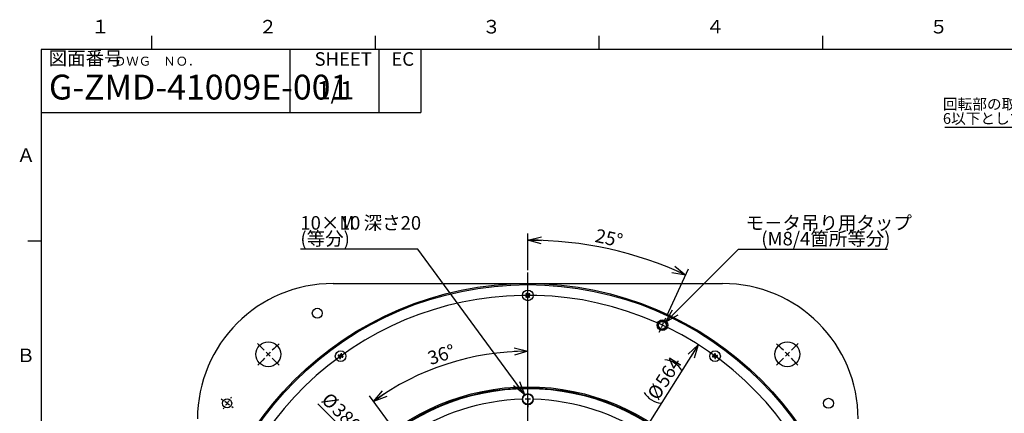
# Model space of a CAD drawing. Units: millimetres. Extents: x 0 to 651, y 0 to 420.
# Drawn here: x 20 to 238, y 329 to 417 of the extents above; entities that cross this region are included whole.
import ezdxf

# ---------------------------------------------------------------- set-up
doc = ezdxf.new("R2010")
doc.units = ezdxf.units.MM
doc.layers.add('M0', color=7, linetype='Continuous')
doc.layers.add('M75', color=7, linetype='Continuous')
doc.styles.add('SLDTEXTSTYLE0', font='TXT', dxfattribs={"width": 0.7, "bigfont": 'bigfont'})
doc.dimstyles.new('SLDDIMSTYLE12', dxfattribs={"dimtxt": 3, "dimasz": 3, "dimexe": 0, "dimexo": 0.0625, "dimgap": 0.75, "dimtad": 0, "dimtih": 1, "dimtoh": 1, "dimdec": 3, "dimlfac": 4, "dimrnd": 1e-09, "dimzin": 12, "dimdsep": 46, "dimtxsty": 'SLDTEXTSTYLE0', "dimblk1": 'OPEN30', "dimblk2": 'OPEN30', "dimsah": 1, "dimcen": 0, "dimadec": 0, "dimazin": 3, "dimtfac": 1, "dimtdec": 3, "dimtofl": 0, "dimtmove": 0, "dimatfit": 3, "dimldrblk": 'OPEN30', "dimfxl": 1, "dimfrac": 2, "dimtolj": 1, "dimtzin": 12, "dimarcsym": 0})
doc.dimstyles.new('SLDDIMSTYLE3', dxfattribs={"dimtxt": 3, "dimasz": 3, "dimexe": 0, "dimexo": 0.0625, "dimgap": 0.75, "dimtad": 3, "dimdec": 4, "dimlfac": 4, "dimzin": 12, "dimdsep": 46, "dimtxsty": 'SLDTEXTSTYLE0', "dimblk1": 'OPEN30', "dimblk2": 'OPEN30', "dimsah": 1, "dimcen": 0.09, "dimadec": 3, "dimazin": 3, "dimtfac": 1, "dimtdec": 3, "dimtofl": 0, "dimtmove": 0, "dimatfit": 3, "dimldrblk": 'OPEN30', "dimfxl": 1, "dimfrac": 2, "dimtolj": 1, "dimtzin": 12, "dimarcsym": 0})
doc.dimstyles.new('SLDDIMSTYLE5', dxfattribs={"dimtxt": 3, "dimasz": 3, "dimexe": 0, "dimexo": 0.0625, "dimgap": 0.75, "dimtad": 3, "dimdec": 3, "dimlfac": 4, "dimrnd": 1e-09, "dimzin": 12, "dimdsep": 46, "dimtxsty": 'SLDTEXTSTYLE0', "dimblk1": 'OPEN30', "dimblk2": 'OPEN30', "dimsah": 1, "dimcen": 0, "dimadec": 0, "dimazin": 3, "dimtfac": 1, "dimtdec": 3, "dimtmove": 0, "dimatfit": 3, "dimldrblk": 'OPEN30', "dimfxl": 1, "dimfrac": 2, "dimtolj": 1, "dimtzin": 12, "dimarcsym": 0})

# ---------------------------------------------------------------- blocks, each defined once
blk = doc.blocks.new('SW_NOTE_7')
at = {"layer": 'M0', "color": 0}
blk.add_line((-44.56, 0), (0, 0), dxfattribs=at)
at = {"layer": 'M0', "color": 0, "attachment_point": 1, "style": 'SLDTEXTSTYLE0'}
for s, insert, char_height in [('回転部の取付けインロー深さは', (-45.02, 6.32), 2.3813), ('6以下としてください', (-45.02, 3.14), 2.381)]:
    blk.add_mtext(s, dxfattribs=dict(at, insert=insert, char_height=char_height))
blk = doc.blocks.new('_OPEN30')
at = {"color": 0, "linetype": 'ByBlock', "lineweight": -2}
for p, q in [((-1, 0.267949), (0, 0)), ((0, 0), (-1, -0.267949)), ((0, 0), (-1, 0))]:
    blk.add_line(p, q, dxfattribs=at)
blk = doc.blocks.new('_D_16')
at = {"layer": 'M0'}
for p, q in [((108.39, 365.71), (82.36, 365.71)), ((131.97, 333.52), (108.39, 365.71))]:
    blk.add_line(p, q, dxfattribs=at)
at = {"layer": 'M0', "xscale": 3, "yscale": 3, "rotation": 306.2216640049}
blk.add_blockref('_OPEN30', (131.97, 333.52), dxfattribs=at)
at = {"layer": 'M0', "char_height": 3, "attachment_point": 1, "style": 'SLDTEXTSTYLE0'}
for s, insert in [('10×M', (82.36, 373.07)), ('10', (91.09, 373.07)), ('深さ20', (96.36, 373.07)), ('(等分)', (82.36, 369.58))]:
    blk.add_mtext(s, dxfattribs=dict(at, insert=insert))
blk = doc.blocks.new('_D_17')
at = {"layer": 'M0'}
for p, q in [((163.21, 349.61), (179.31, 365.71)), ((179.31, 365.71), (212.32, 365.71))]:
    blk.add_line(p, q, dxfattribs=at)
at = {"layer": 'M0', "xscale": 3, "yscale": 3, "rotation": 225}
blk.add_blockref('_OPEN30', (163.21, 349.61), dxfattribs=at)
at = {"layer": 'M0', "char_height": 3, "attachment_point": 1, "style": 'SLDTEXTSTYLE0'}
for s, insert in [('モ－タ吊り用タップ', (180.89, 373.07)), ('(M8/4箇所等分)', (184.39, 369.58))]:
    blk.add_mtext(s, dxfattribs=dict(at, insert=insert))
blk = doc.blocks.new('_D_19')
at = {"layer": 'M0'}
for q in [(86.19, 331.52), (166.3, 251.42)]:
    blk.add_line((99.12, 318.6), q, dxfattribs=at)
at = {"layer": 'M0', "xscale": 3, "yscale": 3}
for p, rotation in [((99.12, 318.6, -2.62), 135), ((166.3, 251.42, -2.62), 315)]:
    blk.add_blockref('_OPEN30', p, dxfattribs=dict(at, rotation=rotation))
at = {"layer": 'M0', "char_height": 3, "attachment_point": 1, "rotation": 315, "style": 'SLDTEXTSTYLE0'}
for s, insert in [('%%c', (88.93, 334.26)), ('380', (91.27, 331.91))]:
    blk.add_mtext(s, dxfattribs=dict(at, insert=insert))
blk = doc.blocks.new('_D_20')
at = {"layer": 'M0'}
for p, q in [((132.71, 361.1), (132.71, 369.25)), ((163.48, 351), (168.31, 361.36))]:
    blk.add_line(p, q, dxfattribs=at)
blk.add_arc((132.71, 285.01), 82.74, 65, 90, dxfattribs=at)
at = {"layer": 'M0', "xscale": 3, "yscale": 3}
for p, rotation in [((132.71, 367.75, -2.62), 178.9617870196), ((167.68, 360, -2.62), 336.0382129804)]:
    blk.add_blockref('_OPEN30', p, dxfattribs=dict(at, rotation=rotation))
at = {"layer": 'M0', "insert": (148.05, 370.32), "char_height": 3, "attachment_point": 1, "rotation": 347.5, "style": 'SLDTEXTSTYLE0'}
blk.add_mtext('25°', dxfattribs=at)
blk = doc.blocks.new('_D_23')
at = {"layer": 'M0'}
blk.add_line((103.47, 325.26), (97.66, 333.26), dxfattribs=at)
blk.add_arc((132.71, 285.01), 58.13, 90, 126, dxfattribs=at)
at = {"layer": 'M0', "xscale": 3, "yscale": 3}
for p, rotation in [((132.71, 343.14, -2.62), 1.477037492), ((98.54, 332.04, -2.62), 214.522962508)]:
    blk.add_blockref('_OPEN30', p, dxfattribs=dict(at, rotation=rotation))
at = {"layer": 'M0', "insert": (110.23, 342.9), "char_height": 3, "attachment_point": 1, "rotation": 18, "style": 'SLDTEXTSTYLE0'}
blk.add_mtext('36°', dxfattribs=at)
blk = doc.blocks.new('_D_24')
at = {"layer": 'M0'}
blk.add_line((170.45, 344.56), (94.97, 225.46), dxfattribs=at)
for centre, start, end in [((162.52, 336.24), 31.0691, 84.1992), ((162.75, 336.6), 211.0691, 264.1992)]:
    blk.add_arc(centre, 5.02, start, end, dxfattribs=at)
at = {"layer": 'M0', "xscale": 3, "yscale": 3}
for p, rotation in [((170.45, 344.56, -2.62), 57.6341661524), ((94.97, 225.46, -2.62), 237.6341661524)]:
    blk.add_blockref('_OPEN30', p, dxfattribs=dict(at, rotation=rotation))
at = {"layer": 'M0', "char_height": 3, "attachment_point": 1, "rotation": 57.6342, "style": 'SLDTEXTSTYLE0'}
for s, insert in [('564', (160.75, 336.48)), ('%%c', (158.98, 333.68))]:
    blk.add_mtext(s, dxfattribs=dict(at, insert=insert))
blk = doc.blocks.new('SW_CENTERMARKSYMBOL_5')
at = {"layer": 'M0', "color": 0}
for p, q in [((8.22, 11.73), (6.72, 13.24)), ((124.89, 11.73), (126.4, 13.24)), ((9.1, 10.85), (8.66, 11.29)), ((124.01, 10.85), (124.45, 11.29)), ((9.1, 10.85), (9.55, 10.41)), ((9.99, 9.97), (11.49, 8.46)), ((123.12, 9.97), (121.62, 8.46)), ((124.01, 10.85), (123.57, 10.41)), ((-1.02, 0.72), (-1.33, 0.93)), ((0, 0), (-0.51, 0.36)), ((0, 0), (0.51, -0.36)), ((1.02, -0.72), (1.33, -0.93)), ((132.09, -92.49), (131.78, -92.27)), ((133.11, -93.21), (132.6, -92.85)), ((133.11, -93.21), (133.62, -93.56)), ((134.14, -93.92), (134.44, -94.14)), ((9.99, -103.17), (11.49, -101.67)), ((123.12, -103.17), (121.62, -101.67)), ((9.1, -104.06), (8.66, -104.5)), ((9.1, -104.06), (9.55, -103.61)), ((124.01, -104.06), (123.57, -103.61)), ((124.01, -104.06), (124.45, -104.5)), ((8.22, -104.94), (6.72, -106.44)), ((124.89, -104.94), (126.4, -106.44))]:
    blk.add_line(p, q, dxfattribs=at)
for start, end in [(132.62, 134.1185), (45.8815, 47.38), (134.5593, 135), (45, 45.4407), (135.8815, 137.38), (135, 135.4407), (44.5593, 45), (42.62, 44.1185), (145, 145.4407), (144.5593, 145), (143.8541, 144.1185), (145.8815, 146.1459), (324.5593, 325), (325, 325.4407), (325.8815, 326.1459), (323.8541, 324.1185), (222.62, 224.1185), (315.8815, 317.38), (224.5593, 225), (225, 225.4407), (314.5593, 315), (315, 315.4407), (225.8815, 227.38), (312.62, 314.1185)]:
    blk.add_arc((66.56, -46.6), 81.25, start, end, dxfattribs=at)
blk = doc.blocks.new('SW_CENTERMARKSYMBOL_6')
at = {"layer": 'M0', "color": 0}
for p, q in [((-27.92, -37.18), (-27.92, 37.16)), ((-27.92, 10.32), (-27.92, 10.82)), ((-27.92, 9.07), (-27.92, 9.7)), ((-27.92, 9.07), (-27.92, 8.45)), ((-27.92, 7.82), (-27.92, 7.32)), ((-56.57, 1.01), (-56.87, 1.42)), ((-55.84, 0), (-56.21, 0.51)), ((-55.84, 0), (-55.47, -0.51)), ((0, 0), (-0.37, -0.51)), ((0, 0), (0.37, 0.51)), ((0.73, 1.01), (1.03, 1.42)), ((-55.1, -1.01), (-54.81, -1.42)), ((-0.73, -1.01), (-1.03, -1.42)), ((-74.28, -23.36), (-74.76, -23.21)), ((-73.09, -23.75), (-73.69, -23.56)), ((-73.09, -23.75), (-72.5, -23.94)), ((17.26, -23.75), (16.66, -23.94)), ((17.26, -23.75), (17.85, -23.56)), ((18.44, -23.36), (18.92, -23.21)), ((-71.91, -24.14), (-71.43, -24.29)), ((16.07, -24.14), (15.59, -24.29)), ((-29.17, -38.43), (-103.32, -38.43)), ((-27.92, -38.43), (-28.54, -38.43)), ((-27.92, -38.43), (-27.92, -37.8)), ((-27.92, -38.43), (-27.92, -39.05)), ((-27.92, -38.43), (-27.29, -38.43)), ((-26.67, -38.43), (47.43, -38.43)), ((-27.92, -39.68), (-27.92, -124.15)), ((-74.28, -53.49), (-74.76, -53.65)), ((-73.09, -53.11), (-73.69, -53.3)), ((-73.09, -53.11), (-72.5, -52.91)), ((-71.91, -52.72), (-71.43, -52.57)), ((16.07, -52.72), (15.59, -52.57)), ((17.26, -53.11), (16.66, -52.91)), ((17.26, -53.11), (17.85, -53.3)), ((18.44, -53.49), (18.92, -53.65)), ((-55.1, -75.85), (-54.81, -75.44)), ((-0.73, -75.85), (-1.03, -75.44)), ((-56.57, -77.87), (-56.87, -78.27)), ((-55.84, -76.86), (-56.21, -77.36)), ((-55.84, -76.86), (-55.47, -76.35)), ((0, -76.86), (-0.37, -76.35)), ((0, -76.86), (0.37, -77.36)), ((0.73, -77.87), (1.03, -78.27)), ((-27.92, -84.68), (-27.92, -84.18)), ((-27.92, -85.93), (-27.92, -85.3)), ((-27.92, -85.93), (-27.92, -86.55)), ((-27.92, -87.18), (-27.92, -87.68))]:
    blk.add_line(p, q, dxfattribs=at)
for start, end in [(91.5078, 124.4922), (90, 90.7539), (89.2461, 90), (55.5078, 88.4922), (126, 126.7539), (125.2461, 126), (54, 54.7539), (53.2461, 54), (127.5078, 160.4922), (19.5078, 52.4922), (162, 162.7539), (161.2461, 162), (18, 18.7539), (17.2461, 18), (163.5078, 196.4922), (343.5078, 16.4922), (197.2461, 198), (198, 198.7539), (199.5078, 232.4922), (307.5078, 340.4922), (341.2461, 342), (342, 342.7539), (233.2461, 234), (234, 234.7539), (235.5078, 268.4922), (271.5078, 304.4922), (305.2461, 306), (306, 306.7539), (269.2461, 270), (270, 270.7539)]:
    blk.add_arc((-27.92, -38.43), 47.5, start, end, dxfattribs=at)
blk = doc.blocks.new('SW_CENTERMARKSYMBOL_7')
at = {"layer": 'M0', "color": 0}
for p, q in [((0, 0), (-0.26, -0.57)), ((0, 0), (0.26, 0.57)), ((0.53, 1.13), (0.77, 1.64)), ((-0.53, -1.13), (-0.77, -1.64)), ((-29.79, -62.64), (-29.79, -13.42)), ((-94.82, -33.57), (-95.33, -33.33)), ((-93.69, -34.1), (-94.26, -33.84)), ((-93.69, -34.1), (-93.12, -34.36)), ((-92.56, -34.63), (-92.05, -34.87)), ((-31.04, -63.89), (-80.27, -63.89)), ((-29.79, -63.89), (-30.42, -63.89)), ((-29.79, -63.89), (-29.79, -63.27)), ((-29.79, -63.89), (-29.79, -64.52)), ((-29.79, -63.89), (-29.17, -63.89)), ((-29.79, -65.14), (-29.79, -114.37)), ((-28.54, -63.89), (20.68, -63.89)), ((32.97, -93.16), (32.46, -92.92)), ((34.1, -93.69), (33.53, -93.43)), ((34.1, -93.69), (34.67, -93.95)), ((35.23, -94.22), (35.74, -94.46)), ((-59.06, -126.66), (-58.82, -126.15)), ((-59.59, -127.79), (-59.85, -128.36)), ((-59.59, -127.79), (-59.33, -127.22)), ((-60.12, -128.92), (-60.36, -129.43))]:
    blk.add_line(p, q, dxfattribs=at)
for start, end in [(66.0159, 153.9841), (65, 65.5079), (64.4921, 65), (336.0159, 63.9841), (155, 155.5079), (154.4921, 155), (156.0159, 243.9841), (334.4921, 335), (335, 335.5079), (246.0159, 333.9841), (244.4921, 245), (245, 245.5079)]:
    blk.add_arc((-29.79, -63.89), 70.5, start, end, dxfattribs=at)

msp = doc.modelspace()

# ---------------------------------------------------------------- linework, layer by layer
at = {"color": 7, "linetype": 'Continuous', "lineweight": 25}
msp.add_line((89.583366, 358.134647), (175.833366, 358.134647), dxfattribs=at)
for centre, radius in [((132.708366, 285.009647), 73.125), ((132.708366, 285.009647), 72.875), ((132.708366, 355.509647), 1.175), ((86.105281, 351.565751), 1.1), ((162.502954, 348.904346), 1.1875), ((162.502954, 348.904346), 0.85), ((75.25594, 342.462073), 2.75), ((190.160792, 342.462073), 2.75), ((91.269506, 342.045346), 1.175), ((174.147226, 342.045346), 1.175), ((132.708366, 285.009647), 50.25), ((132.708366, 285.009647), 50), ((132.708366, 285.009647), 49.875), ((132.708366, 332.509647), 1.125), ((66.152263, 331.612733), 1), ((199.26447, 331.612733), 1.1)]:
    msp.add_circle(centre, radius, dxfattribs=at)
for centre, start, end in [((89.583366, 328.134647), 90, 180), ((175.833366, 328.134647), 0, 90)]:
    msp.add_arc(centre, 30, start, end, dxfattribs=at)
for points, knots in [([(132.57296, 355.523553), (132.501066, 355.46505), (132.384342, 355.370069), (132.273339, 355.279741), (132.230707, 355.24505)], [0, 0, 0, 0, 0.6159403298, 1, 1, 1, 1]), ([(132.294457, 355.865807), (132.329148, 355.823175), (132.419476, 355.712171), (132.514457, 355.595448), (132.57296, 355.523553)], [0, 0, 0, 0, 0.3840596702, 1, 1, 1, 1]), ([(132.352207, 355.095738), (132.394839, 355.130429), (132.505842, 355.220757), (132.622566, 355.315739), (132.69446, 355.374242)], [0, 0, 0, 0, 0.3840596702, 1, 1, 1, 1]), ([(132.722272, 355.645053), (132.663769, 355.716948), (132.568787, 355.833671), (132.47846, 355.944675), (132.443769, 355.987307)], [0, 0, 0, 0, 0.6159403298, 1, 1, 1, 1]), ([(132.69446, 355.374242), (132.752963, 355.302347), (132.847945, 355.185624), (132.938272, 355.07462), (132.972963, 355.031988)], [0, 0, 0, 0, 0.6159403298, 1, 1, 1, 1]), ([(133.064526, 355.923557), (133.021894, 355.888865), (132.91089, 355.798538), (132.794167, 355.703556), (132.722272, 355.645053)], [0, 0, 0, 0, 0.38405967018, 1, 1, 1, 1]), ([(132.843772, 355.495742), (132.915667, 355.554245), (133.03239, 355.649226), (133.143394, 355.739554), (133.186026, 355.774245)], [0, 0, 0, 0, 0.6159403298, 1, 1, 1, 1]), ([(133.122275, 355.153488), (133.087584, 355.19612), (132.997257, 355.307124), (132.902275, 355.423847), (132.843772, 355.495742)], [0, 0, 0, 0, 0.38405967018, 1, 1, 1, 1]), ([(91.201166, 342.163065), (91.111578, 342.186842), (90.966128, 342.225444), (90.827805, 342.262155), (90.774681, 342.276254)], [0, 0, 0, 0, 0.61594032982, 1, 1, 1, 1]), ([(91.314355, 342.58955), (91.300256, 342.536426), (91.263545, 342.398104), (91.224943, 342.252653), (91.201166, 342.163065)], [0, 0, 0, 0, 0.3840596702, 1, 1, 1, 1]), ([(91.387225, 342.113685), (91.411002, 342.203274), (91.449604, 342.348724), (91.486315, 342.487046), (91.500414, 342.540171)], [0, 0, 0, 0, 0.6159403298, 1, 1, 1, 1]), ([(174.021712, 342.576774), (174.024719, 342.521893), (174.03255, 342.378996), (174.040783, 342.228736), (174.045854, 342.136185)], [0, 0, 0, 0, 0.3840596702, 1, 1, 1, 1]), ([(174.238066, 342.146718), (174.232995, 342.239269), (174.224761, 342.389529), (174.216931, 342.532426), (174.213924, 342.587307)], [0, 0, 0, 0, 0.6159403298, 1, 1, 1, 1]), ([(90.725301, 342.090195), (90.778425, 342.076096), (90.916748, 342.039385), (91.062198, 342.000783), (91.151787, 341.977006)], [0, 0, 0, 0, 0.3840596702, 1, 1, 1, 1]), ([(91.151787, 341.977006), (91.12801, 341.887418), (91.089407, 341.741967), (91.052697, 341.603645), (91.038598, 341.550521)], [0, 0, 0, 0, 0.6159403298, 1, 1, 1, 1]), ([(91.224656, 341.501141), (91.238756, 341.554265), (91.275466, 341.692588), (91.314069, 341.838038), (91.337845, 341.927626)], [0, 0, 0, 0, 0.3840596702, 1, 1, 1, 1]), ([(91.337845, 341.927626), (91.427434, 341.90385), (91.572884, 341.865247), (91.711207, 341.828536), (91.764331, 341.814437)], [0, 0, 0, 0, 0.6159403298, 1, 1, 1, 1]), ([(91.813711, 342.000496), (91.760586, 342.014595), (91.622264, 342.051306), (91.476814, 342.089908), (91.387225, 342.113685)], [0, 0, 0, 0, 0.3840596702, 1, 1, 1, 1]), ([(174.045854, 342.136185), (173.953303, 342.131114), (173.803043, 342.12288), (173.660146, 342.11505), (173.605265, 342.112043)], [0, 0, 0, 0, 0.61594032982, 1, 1, 1, 1]), ([(173.615798, 341.919831), (173.670679, 341.922839), (173.813576, 341.930669), (173.963836, 341.938902), (174.056387, 341.943974)], [0, 0, 0, 0, 0.3840596702, 1, 1, 1, 1]), ([(174.056387, 341.943974), (174.061458, 341.851422), (174.069692, 341.701162), (174.077522, 341.558265), (174.080529, 341.503385)], [0, 0, 0, 0, 0.6159403298, 1, 1, 1, 1]), ([(174.678655, 342.17086), (174.623774, 342.167853), (174.480877, 342.160022), (174.330617, 342.151789), (174.238066, 342.146718)], [0, 0, 0, 0, 0.3840596702, 1, 1, 1, 1]), ([(174.248598, 341.954506), (174.34115, 341.959577), (174.49141, 341.967811), (174.634307, 341.975641), (174.689187, 341.978648)], [0, 0, 0, 0, 0.6159403298, 1, 1, 1, 1]), ([(174.272741, 341.513917), (174.269733, 341.568798), (174.261903, 341.711695), (174.25367, 341.861955), (174.248598, 341.954506)], [0, 0, 0, 0, 0.38405967018, 1, 1, 1, 1])]:
    msp.add_open_spline(points, degree=3, knots=knots, dxfattribs=at)
for points in [[(132.443769, 355.987307), (132.418884, 355.967057), (132.369113, 355.926557), (132.319342, 355.886057), (132.294457, 355.865807)], [(133.186026, 355.774245), (133.165776, 355.79913), (133.125276, 355.848901), (133.084776, 355.898671), (133.064526, 355.923557)], [(132.230707, 355.24505), (132.250957, 355.220165), (132.291457, 355.170394), (132.331957, 355.120624), (132.352207, 355.095738)], [(132.972963, 355.031988), (132.997849, 355.052238), (133.047619, 355.092738), (133.09739, 355.133238), (133.122275, 355.153488)], [(90.774681, 342.276254), (90.766451, 342.245244), (90.749991, 342.183224), (90.733531, 342.121205), (90.725301, 342.090195)], [(91.500414, 342.540171), (91.469404, 342.5484), (91.407385, 342.56486), (91.345365, 342.58132), (91.314355, 342.58955)], [(174.213924, 342.587307), (174.181889, 342.585551), (174.117818, 342.58204), (174.053748, 342.57853), (174.021712, 342.576774)], [(91.038598, 341.550521), (91.069607, 341.542291), (91.131627, 341.525831), (91.193647, 341.509371), (91.224656, 341.501141)], [(91.764331, 341.814437), (91.772561, 341.845447), (91.789021, 341.907467), (91.805481, 341.969486), (91.813711, 342.000496)], [(173.605265, 342.112043), (173.607021, 342.080008), (173.610532, 342.015937), (173.614042, 341.951867), (173.615798, 341.919831)], [(174.080529, 341.503385), (174.112564, 341.50514), (174.176635, 341.508651), (174.240705, 341.512161), (174.272741, 341.513917)], [(174.689187, 341.978648), (174.687432, 342.010683), (174.683921, 342.074754), (174.680411, 342.138825), (174.678655, 342.17086)]]:
    msp.add_open_spline(points, degree=3, dxfattribs=at)
at = {"layer": 'M0', "lineweight": 18}
for centre, radius in [((162.502954, 348.904346), 1), ((132.708366, 332.509647), 1.25)]:
    msp.add_circle(centre, radius, dxfattribs=at)
at = {"layer": 'M75'}
for p, q in [((49.499969, 409.999756), (49.499969, 412.999756)), ((80.000215, 409.999756), (80.000215, 395.999756))]:
    msp.add_line(p, q, dxfattribs=at)
at = {"layer": 'M75', "lineweight": 25}
for p, q in [((98.999969, 409.999512), (98.999969, 412.999756)), ((148.499969, 409.999512), (148.499969, 412.999756)), ((197.999969, 409.999512), (197.999969, 412.999756)), ((25, 409.999756), (25, 10)), ((584, 410), (25.000244, 410)), ((109.000244, 409.999756), (109.000244, 395.999756)), ((25, 395.999756), (109.000244, 395.999756)), ((25, 367.499756), (22.000244, 367.499756))]:
    msp.add_line(p, q, dxfattribs=at)
at = {"layer": 'M75', "linetype": 'Continuous'}
msp.add_line((99.720215, 409.999756), (99.720215, 395.999756), dxfattribs=at)

# ---------------------------------------------------------------- block references
at = {"layer": 'M0'}
for name, p in [('SW_NOTE_7', (269.609871, 392.742971)), ('SW_CENTERMARKSYMBOL_7', (162.502954, 348.904346)), ('SW_CENTERMARKSYMBOL_6', (160.628166, 323.437955)), ('SW_CENTERMARKSYMBOL_5', (66.152263, 331.612733))]:
    msp.add_blockref(name, p, dxfattribs=at)

# ---------------------------------------------------------------- texts
at = {"layer": 'M0', "attachment_point": 1, "style": 'SLDTEXTSTYLE0'}
for s, insert, char_height in [('G-ZMD-41009E-001', (26.7, 404.389872), 5.5), ('1/1', (86, 402.956271), 4)]:
    msp.add_mtext(s, dxfattribs=dict(at, insert=insert, char_height=char_height))
at = {"layer": 'M75', "attachment_point": 1, "style": 'SLDTEXTSTYLE0'}
for s, insert, char_height in [('１', (36.046021, 416.542105), 3), ('２', (73.124939, 416.516959), 3), ('３', (122.624939, 416.516959), 3), ('４', (172.124939, 416.516959), 3), ('５', (221.624939, 416.516959), 3), ('図面番号', (26.635925, 409.522721), 3), ('ＤＷＧ\u3000ＮＯ．', (41.106791, 408.378184), 2), ('SHEET', (85.5, 409.367203), 3), ('EC', (102.5, 409.367203), 3), ('Ａ', (19.585816, 388.084342), 3), ('Ｂ', (19.525024, 343.727896), 3)]:
    msp.add_mtext(s, dxfattribs=dict(at, insert=insert, char_height=char_height))

# ---------------------------------------------------------------- dimensions: what is measured, and where the dimension line sits
at = {"layer": 'M0'}
for p1, p2, text, picture, middle in [((133.447005, 331.501226), (131.969728, 333.518069), '10×M<> 深さ20\\P(等分)', '_D_16', (94.583256, 369.199632)), ((161.795847, 348.19724), (163.21006, 349.611453), 'モ－タ吊り用タップ\\P(M8/4箇所等分)', '_D_17', (196.606572, 369.199632))]:
    dim = msp.add_diameter_dim_2p(p1=p1, p2=p2, text=text, dimstyle='SLDDIMSTYLE12', override={"dimpost": '<>'}, dxfattribs=at)
    dim.commit()
    dim.dimension.update_dxf_attribs({"geometry": picture, "text_midpoint": middle, "dimtype": 163})
for base, line2, picture, middle in [((150.617476, 365.792421), ((163.268949, 350.547029), (161.736958, 347.261664)), '_D_20', (150.617476, 365.792421)), ((114.743678, 340.299271), ((103.759942, 324.853734), (105.817191, 322.022175)), '_D_23', (114.743678, 340.299271))]:
    dim = msp.add_angular_dim_2l(base=base, line1=((132.708366, 360.596221), (132.708366, 199.284294)), line2=line2, dimstyle='SLDDIMSTYLE3', dxfattribs=at)
    dim.commit()
    dim.dimension.update_dxf_attribs({"geometry": picture, "text_midpoint": middle, "dimtype": 162})
dim = msp.add_diameter_dim_2p(p1=(170.448653, 344.557282), p2=(94.968079, 225.462013), text='(<>)', dimstyle='SLDDIMSTYLE5', dxfattribs=at)
dim.commit()
dim.dimension.update_dxf_attribs({"geometry": '_D_24', "text_midpoint": (164.557543, 335.262125), "dimtype": 163})
dim = msp.add_diameter_dim_2p(p1=(99.120794, 318.59722), p2=(166.295938, 251.422075), dimstyle='SLDDIMSTYLE5', dxfattribs=at)
dim.commit()
dim.dimension.update_dxf_attribs({"geometry": '_D_19', "text_midpoint": (89.196344, 328.521689), "dimtype": 163})

doc.saveas('drawing.dxf')
